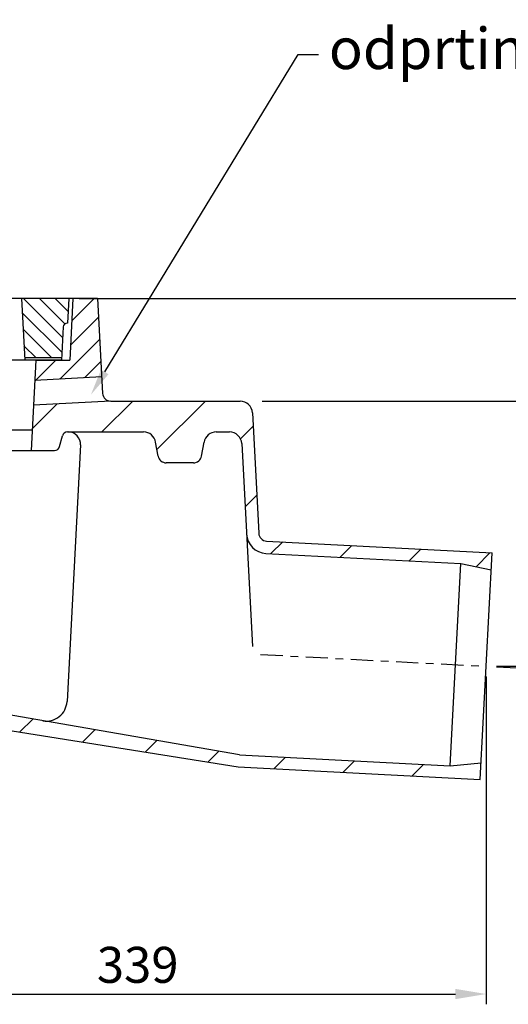
# Model space of a CAD drawing. Units: millimetres. Extents: x 36388 to 42163, y -3953 to 7468.
# Drawn here: x 37949 to 38186, y -1272 to -793 of the extents above; entities that cross this region are included whole.
import ezdxf
from ezdxf import colors
from ezdxf.entities.mleader import LeaderData, LeaderLine
from ezdxf.math import Vec2, Vec3

# ---------------------------------------------------------------- set-up
doc = ezdxf.new("R2010")
doc.units = ezdxf.units.MM
doc.header["$MEASUREMENT"] = 0
doc.linetypes.add('GEN7', pattern=[22, 10.75, -3.75, 3.75, -3.75])
for name, color, linetype in [('7', 4, 'GEN7'), ('8', 1, 'Continuous'), ('KOTE', 1, 'Continuous'), ('NOTES', 7, 'Continuous')]:
    doc.layers.add(name, color=color, linetype=linetype)
doc.styles.get("Standard").update_dxf_attribs({"font": 'arial.ttf'})
doc.dimstyles.new('STYLE-SI', dxfattribs={"dimscale": 5, "dimtxt": 3.5, "dimasz": 3, "dimexe": 1, "dimexo": 1, "dimgap": 0.6, "dimtad": 1, "dimdec": 0, "dimdsep": 46, "dimtxsty": 'Standard', "dimcen": 0, "dimclrd": 256, "dimclre": 256, "dimclrt": 2, "dimadec": 1, "dimazin": 0, "dimtp": 0.1, "dimtm": 0.1, "dimtfac": 0.71, "dimtdec": 0, "dimtmove": 0, "dimatfit": 3, "dimfxl": 1, "dimtzin": 0, "dimarcsym": 0})
pattern_1 = [(45, (36820.088, -2197.417), (-17.67767, 17.67767), [])]

# ---------------------------------------------------------------- blocks, each defined once
blk = doc.blocks.new('*D94')
at = {"layer": 'DEFPOINTS', "color": 0, "transparency": 16777216}
for p in [(38175.66, -1107.41), (37836.66, -1145.13), (38175.66, -1266.89)]:
    blk.add_point(p, dxfattribs=at)
at = {"layer": 'KOTE', "lineweight": -2, "transparency": 16777216}
for p, q in [((38175.66, -1112.41), (38175.66, -1271.89)), ((37836.66, -1150.13), (37836.66, -1271.89)), ((37851.66, -1266.89), (38160.66, -1266.89))]:
    blk.add_line(p, q, dxfattribs=at)
at = {"layer": 'KOTE', "transparency": 16777216}
for points in [[(37851.66, -1264.39), (37851.66, -1269.39), (37836.66, -1266.89)], [(38160.66, -1264.39), (38160.66, -1269.39), (38175.66, -1266.89)]]:
    blk.add_solid(points, dxfattribs=at)
at = {"layer": 'KOTE', "color": 2, "transparency": 16777216, "insert": (38006.16, -1254.95), "char_height": 17.5, "attachment_point": 5}
blk.add_mtext('339', dxfattribs=at)
blk = doc.blocks.new('*D95')
at = {"layer": 'DEFPOINTS', "color": 0, "transparency": 16777216}
for p in [(37972.66, -928.41), (38175.66, -1107.41), (38348.37, -1107.41)]:
    blk.add_point(p, dxfattribs=at)
at = {"layer": 'KOTE', "lineweight": -2, "transparency": 16777216}
for p, q in [((37977.66, -928.41), (38353.37, -928.41)), ((38348.37, -943.41), (38348.37, -1092.41)), ((38180.66, -1107.41), (38353.37, -1107.41))]:
    blk.add_line(p, q, dxfattribs=at)
at = {"layer": 'KOTE', "transparency": 16777216}
for points in [[(38345.87, -943.41), (38350.87, -943.41), (38348.37, -928.41)], [(38345.87, -1092.41), (38350.87, -1092.41), (38348.37, -1107.41)]]:
    blk.add_solid(points, dxfattribs=at)
at = {"layer": 'KOTE', "color": 2, "transparency": 16777216, "insert": (38336.43, -1017.91), "char_height": 17.5, "attachment_point": 5, "rotation": 90}
blk.add_mtext('180', dxfattribs=at)
blk = doc.blocks.new('*D96')
at = {"layer": 'DEFPOINTS', "color": 0, "transparency": 16777216}
for p in [(38238.55, -928.41), (38061.66, -978.41), (38269.89, -978.41)]:
    blk.add_point(p, dxfattribs=at)
at = {"layer": 'KOTE', "lineweight": -2, "transparency": 16777216}
for p, q in [((38269.89, -928.41), (38269.89, -837.64)), ((38243.55, -928.41), (38274.89, -928.41)), ((38269.89, -963.41), (38269.89, -943.41)), ((38066.66, -978.41), (38274.89, -978.41))]:
    blk.add_line(p, q, dxfattribs=at)
at = {"layer": 'KOTE', "transparency": 16777216}
for points in [[(38267.39, -943.41), (38272.39, -943.41), (38269.89, -928.41)], [(38267.39, -963.41), (38272.39, -963.41), (38269.89, -978.41)]]:
    blk.add_solid(points, dxfattribs=at)
at = {"layer": 'KOTE', "color": 2, "transparency": 16777216, "insert": (38257.96, -853.14), "char_height": 17.5, "attachment_point": 5, "rotation": 90}
blk.add_mtext('50', dxfattribs=at)
blk = doc.blocks.new('*D93')
at = {"layer": 'DEFPOINTS', "color": 0, "transparency": 16777216}
for p in [(38065.92, -1101.66), (38031.91, -1107.41), (38175.66, -1107.41), (38205.66, -1107.41), (38280.12, -1109.23)]:
    blk.add_point(p, dxfattribs=at)
at = {"layer": 'KOTE', "lineweight": -2, "transparency": 16777216}
for p, q in [((38180.66, -1107.67), (38284.99, -1113.14)), ((38210.66, -1107.41), (38285.14, -1107.41)), ((38274.14, -1142.3), (38258.41, -1186.71))]:
    blk.add_line(p, q, dxfattribs=at)
for start, end in [(8.2324, 16.4648), (357.0001, 0), (340.4924, 357.0001), (340.5353, 348.7677)]:
    blk.add_arc((38175.65, -1107.41), 104.49, start, end, dxfattribs=at)
at = {"layer": 'KOTE', "transparency": 16777216}
for points in [[(38281.56, -1092.27), (38276.57, -1092.63), (38280.14, -1107.41)], [(38275.66, -1127.45), (38280.62, -1128.07), (38280, -1112.88)]]:
    blk.add_solid(points, dxfattribs=at)
at = {"layer": 'KOTE', "color": 2, "transparency": 16777216, "insert": (38255.02, -1160.52), "char_height": 17.5, "attachment_point": 5, "rotation": 70.4924}
blk.add_mtext('3.0°', dxfattribs=at)

msp = doc.modelspace()

# ---------------------------------------------------------------- hatches: boundary and pattern name
at = {"layer": '8'}
h = msp.add_hatch(dxfattribs=at)
h.set_pattern_fill('_U', color=256, scale=5.4, angle=135, style=0, pattern_type=0)
h.set_pattern_definition([(135, (37111.9607, -2197.4174), (-3.818377, -3.818377), [])])
h.paths.add_polyline_path([(37970.553, -940.957), (37972.034, -940.41), (37972.663, -928.408), (37949.663, -928.408), (37951.183, -957.408), (37969.14, -957.408), (37969.932, -942.303), (37970.552, -940.958), (37970.552, -940.957)])
h = msp.add_hatch(dxfattribs=at)
h.set_pattern_fill('_U', color=256, scale=8, angle=45, style=0, pattern_type=0)
h.set_pattern_definition([(45, (37111.961, -2197.417), (-5.656854, 5.656854), [])])
h.paths.add_polyline_path([(37986.663, -928.408), (37974.663, -928.408), (37973.091, -958.408), (37956.663, -958.408), (37956.143, -968.327), (37988.665, -966.622)])
h = msp.add_hatch(dxfattribs=at)
h.set_pattern_fill('_U', color=256, scale=25, angle=45, style=0, pattern_type=0)
h.set_pattern_definition(pattern_1)
edge = h.paths.add_edge_path()
edge.add_line((37664.342, -993.408), (37697.173, -993.408))
edge.add_arc((37697.173, -1003.408), 10, 74.46561, 90, ccw=False)
edge.add_line((37699.851, -993.774), (37700.956, -993.924))
edge.add_line((37700.956, -993.924), (37704.201, -996.001))
edge.add_line((37704.201, -996.001), (37706.445, -999.133))
edge.add_line((37706.445, -999.133), (37707.159, -1002.884))
edge.add_line((37707.159, -1002.884), (37711.477, -1085.268))
edge.add_line((37711.477, -1085.268), (37711.477, -1085.271))
edge.add_line((37711.477, -1085.271), (37712.537, -1090.726))
edge.add_arc((37731.45, -1084.222), 20, 198.97682, 207.04767)
edge.add_line((37713.637, -1093.317), (37715.555, -1096.362))
edge.add_arc((37731.45, -1084.222), 20, 217.37007, 226.51199)
edge.add_line((37717.686, -1098.733), (37720.505, -1100.962))
edge.add_arc((37731.45, -1084.222), 20, 236.82041, 244.90465)
edge.add_line((37722.967, -1102.334), (37728.28, -1103.969))
edge.add_line((37728.28, -1103.969), (38054.961, -1156.407))
edge.add_line((38054.961, -1156.407), (38172.771, -1162.582))
edge.add_line((38172.771, -1162.582), (38173.203, -1154.343))
edge.add_line((38173.203, -1154.343), (38158.106, -1155.805))
edge.add_line((38158.106, -1155.805), (38055.595, -1150.433))
edge.add_line((38055.595, -1150.433), (37960.099, -1133.938))
edge.add_line((37960.099, -1133.938), (37731.589, -1094.468))
edge.add_line((37731.589, -1094.468), (37727.357, -1092.923))
edge.add_line((37727.357, -1092.923), (37726.484, -1091.94))
edge.add_arc((37733.291, -1084.614), 10, 216.08464, 227.10501, ccw=False)
edge.add_line((37725.209, -1090.504), (37724.338, -1089.522))
edge.add_line((37724.338, -1089.522), (37724.122, -1088.605))
edge.add_arc((37733.291, -1084.614), 10, 183.01941, 203.51697, ccw=False)
edge.add_line((37723.305, -1085.141), (37723.304, -1085.137))
edge.add_line((37723.304, -1085.137), (37718.327, -992.408))
edge.add_line((37718.327, -992.408), (37717.814, -980.376))
edge.add_line((37717.814, -980.376), (37680.246, -978.408))
edge.add_line((37680.246, -978.408), (37617.357, -978.408))
edge.add_line((37617.357, -978.408), (37615.171, -978.821))
edge.add_arc((37617.357, -984.408), 6, 111.36566, 155.63692)
edge.add_line((37611.891, -981.933), (37611.365, -984.093))
edge.add_line((37611.365, -984.093), (37611.365, -984.094))
edge.add_line((37611.365, -984.094), (37610.876, -993.408))
edge.add_line((37610.876, -993.408), (37628.983, -993.408))
edge.add_arc((37628.983, -999.408), 6, 71.65592, 90, ccw=False)
edge.add_line((37630.871, -993.713), (37631.77, -993.858))
edge.add_line((37631.77, -993.858), (37633.964, -995.699))
edge.add_line((37633.964, -995.699), (37634.263, -996.558))
edge.add_arc((37628.983, -999.408), 6, 10.01086, 28.36049, ccw=False)
edge.add_line((37634.892, -998.365), (37634.892, -998.366))
edge.add_line((37634.892, -998.366), (37636.08, -1005.102))
edge.add_line((37636.08, -1005.102), (37636.375, -1006.059))
edge.add_arc((37640.019, -1004.408), 4, 204.36578, 255.63799)
edge.add_line((37639.027, -1008.283), (37640.019, -1008.408))
edge.add_line((37640.019, -1008.408), (37653.306, -1008.408))
edge.add_line((37653.306, -1008.408), (37654.298, -1008.284))
edge.add_arc((37653.306, -1004.408), 4, 284.35449, 335.6864)
edge.add_line((37656.951, -1006.055), (37657.244, -1005.107))
edge.add_line((37657.244, -1005.107), (37657.246, -1005.102))
edge.add_line((37657.246, -1005.102), (37658.434, -998.366))
edge.add_line((37658.434, -998.366), (37659.361, -995.699))
edge.add_line((37659.361, -995.699), (37661.555, -993.858))
edge.add_line((37661.555, -993.858), (37664.342, -993.408))
h = msp.add_hatch(dxfattribs=at)
h.set_pattern_fill('_U', color=256, scale=25, angle=45, style=0, pattern_type=0)
h.set_pattern_definition(pattern_1)
edge = h.paths.add_edge_path()
edge.add_line((38020.019, -1008.408), (38033.306, -1008.408))
edge.add_line((38033.306, -1008.408), (38035.877, -1007.472))
edge.add_line((38035.877, -1007.472), (38037.245, -1005.102))
edge.add_line((38037.245, -1005.102), (38038.433, -998.366))
edge.add_line((38038.433, -998.366), (38038.433, -998.365))
edge.add_arc((38044.342, -999.408), 6, 153.8438, 169.98774, ccw=False)
edge.add_line((38038.956, -996.763), (38039.315, -995.665))
edge.add_line((38039.315, -995.665), (38041.529, -993.806))
edge.add_line((38041.529, -993.806), (38042.677, -993.644))
edge.add_arc((38044.342, -999.408), 6, 90, 106.10619, ccw=False)
edge.add_line((38044.342, -993.408), (38050.747, -993.408))
edge.add_arc((38050.747, -999.408), 6, 70.64746, 90, ccw=False)
edge.add_line((38052.735, -993.747), (38053.785, -993.926))
edge.add_line((38053.785, -993.926), (38056.062, -996.086))
edge.add_line((38056.062, -996.086), (38056.738, -999.094))
edge.add_line((38056.738, -999.094), (38059.04, -1043.011))
edge.add_line((38059.04, -1043.011), (38059.959, -1046.705))
edge.add_arc((38069.026, -1042.488), 10, 204.94222, 220.03169)
edge.add_line((38061.369, -1048.921), (38062.594, -1050.145))
edge.add_arc((38069.026, -1042.488), 10, 229.96831, 245.05778)
edge.add_line((38064.809, -1051.556), (38068.503, -1052.474))
edge.add_line((38068.503, -1052.474), (38163.261, -1057.44))
edge.add_line((38163.261, -1057.44), (38178.122, -1060.472))
edge.add_line((38178.122, -1060.472), (38178.554, -1052.233))
edge.add_line((38178.554, -1052.233), (38068.817, -1046.482))
edge.add_line((38068.817, -1046.482), (38066.198, -1045.316))
edge.add_line((38066.198, -1045.316), (38065.032, -1042.697))
edge.add_line((38065.032, -1042.697), (38061.961, -984.094))
edge.add_line((38061.961, -984.094), (38061.961, -984.093))
edge.add_line((38061.961, -984.093), (38061.518, -982.126))
edge.add_arc((38055.969, -984.408), 6, 22.35587, 70.65371)
edge.add_line((38057.957, -978.747), (38055.969, -978.408))
edge.add_line((38055.969, -978.408), (37993.079, -978.408))
edge.add_line((37993.079, -978.408), (37955.512, -980.376))
edge.add_line((37955.512, -980.376), (37955.02, -989.765))
edge.add_line((37955.02, -989.765), (37954.357, -1002.408))
edge.add_line((37954.357, -1002.408), (37965.745, -1002.408))
edge.add_line((37965.745, -1002.408), (37967.266, -1001.891))
edge.add_line((37967.266, -1001.891), (37968.159, -1000.555))
edge.add_line((37968.159, -1000.555), (37969.578, -995.261))
edge.add_line((37969.578, -995.261), (37969.578, -995.261))
edge.add_arc((37971.993, -995.908), 2.5, 127.53014, 164.99088, ccw=False)
edge.add_line((37970.47, -993.926), (37970.471, -993.924))
edge.add_line((37970.471, -993.924), (37970.473, -993.924))
edge.add_arc((37971.993, -995.908), 2.5, 90, 127.45615, ccw=False)
edge.add_line((37971.993, -993.408), (37972.34, -993.408))
edge.add_line((37972.34, -993.408), (38008.983, -993.408))
edge.add_line((38008.983, -993.408), (38011.796, -993.807))
edge.add_line((38011.796, -993.807), (38014.011, -995.665))
edge.add_line((38014.011, -995.665), (38014.37, -996.767))
edge.add_arc((38008.983, -999.408), 6, 10.01228, 26.11783, ccw=False)
edge.add_line((38014.892, -998.365), (38014.892, -998.366))
edge.add_line((38014.892, -998.366), (38016.08, -1005.102))
edge.add_line((38016.08, -1005.102), (38017.448, -1007.472))
edge.add_line((38017.448, -1007.472), (38020.019, -1008.408))

# ---------------------------------------------------------------- linework, layer by layer
for p, q in [((37972.663, -928.408), (37836.663, -928.408)), ((37949.663, -928.408), (37951.235, -958.408)), ((37972.663, -928.408), (37972.034, -940.41)), ((37986.663, -928.408), (37972.663, -928.408)), ((37974.663, -928.408), (37973.091, -958.408)), ((37986.663, -928.408), (37989.084, -974.617)), ((37969.932, -942.303), (37969.088, -958.408)), ((37972.034, -940.408), (37971.929, -940.408)), ((37969.14, -957.408), (37951.183, -957.408)), ((37969.088, -958.408), (37932.091, -958.408)), ((37956.663, -958.408), (37954.357, -1002.408)), ((37956.663, -958.408), (37973.09, -958.408)), ((37988.666, -966.622), (37956.143, -968.327)), ((37993.079, -978.407), (37955.512, -980.376)), ((37993.079, -978.408), (38055.969, -978.408)), ((38061.961, -984.094), (38065.032, -1042.697)), ((37939.193, -992.408), (37954.881, -992.408)), ((37968.159, -1000.555), (37969.578, -995.261)), ((37971.993, -993.408), (38008.983, -993.408)), ((38044.342, -993.408), (38050.747, -993.408)), ((37978.332, -999.722), (37971.787, -1124.607)), ((38016.08, -1005.102), (38014.892, -998.366)), ((38037.245, -1005.102), (38038.433, -998.366)), ((38056.738, -999.094), (38061.909, -1097.749)), ((37922.14, -1002.408), (37965.745, -1002.408)), ((38033.306, -1008.408), (38020.019, -1008.408)), ((38068.817, -1046.482), (38178.554, -1052.233)), ((38068.503, -1052.474), (38163.261, -1057.44)), ((38172.771, -1162.582), (38178.554, -1052.233)), ((38158.106, -1155.805), (38163.261, -1057.44)), ((38163.261, -1057.44), (38178.123, -1060.472)), ((38055.595, -1150.432), (37731.589, -1094.468)), ((37728.28, -1103.969), (38054.961, -1156.407)), ((38055.595, -1150.433), (38158.106, -1155.805)), ((38158.106, -1155.805), (38173.203, -1154.343)), ((38054.961, -1156.407), (38172.771, -1162.582))]:
    msp.add_line(p, q)
for centre, radius, start, end in [((37971.929, -942.408), 2, 90.003, 177), ((37993.079, -974.408), 4, 183, 269.999), ((38055.969, -984.408), 6, 3, 90), ((37971.993, -995.908), 2.5, 89.998, 164.999), ((37972.34, -999.408), 6, 357, 89.999), ((38008.983, -999.408), 6, 10, 89.999), ((38044.342, -999.408), 6, 90, 170), ((38050.747, -999.408), 6, 3, 90.001), ((37965.745, -999.908), 2.5, 270, 345), ((38020.019, -1004.408), 4, 190, 270.002), ((38033.306, -1004.408), 4, 270, 350), ((38069.026, -1042.488), 10, 183, 266.999), ((38069.026, -1042.488), 4, 183.001, 266.998), ((37961.801, -1124.084), 10, 260.2, 357.001)]:
    msp.add_arc(centre, radius, start, end)
at = {"layer": '7'}
msp.add_line((38065.925, -1101.657), (38175.663, -1107.408), dxfattribs=at)

# ---------------------------------------------------------------- dimensions: what is measured, and where the dimension line sits
at = {"layer": 'KOTE'}
dim = msp.add_linear_dim(base=(38269.892, -978.408), p1=(38238.554, -928.408), p2=(38061.663, -978.408), angle=270, text='50', dimstyle='STYLE-SI', dxfattribs=at)
dim.commit()
dim.dimension.update_dxf_attribs({"geometry": '*D96', "text_midpoint": (38269.892, -853.145), "dimtype": 160})
dim = msp.add_linear_dim(base=(38348.365, -1107.408), p1=(37972.663, -928.408), p2=(38175.663, -1107.408), angle=270, text='180', dimstyle='STYLE-SI', dxfattribs=at)
dim.commit()
dim.dimension.update_dxf_attribs({"geometry": '*D95', "text_midpoint": (38336.43, -1017.908)})
dim = msp.add_angular_dim_2l(base=(38280.124, -1109.231), line1=((38065.925, -1101.657), (38175.663, -1107.408)), line2=((38205.662, -1107.408), (38031.909, -1107.408)), dimstyle='STYLE-SI', dxfattribs=at)
dim.commit()
dim.dimension.update_dxf_attribs({"geometry": '*D93', "text_midpoint": (38255.021, -1160.516)})
dim = msp.add_linear_dim(base=(38175.663, -1266.887), p1=(37836.663, -1145.125), p2=(38175.663, -1107.408), text='339', dimstyle='STYLE-SI', dxfattribs=at)
dim.commit()
dim.dimension.update_dxf_attribs({"geometry": '*D94', "text_midpoint": (38006.163, -1254.946)})

# ---------------------------------------------------------------- leaders
at = {"layer": 'NOTES', "color": 1}
ml = msp.add_multileader_mtext('Standard', dxfattribs=at)
ml.set_content('odprtina za pronicujočo vodo', color=7)
ml.set_leader_properties()
ml.build(insert=Vec2(0, 0))
ml.multileader.update_dxf_attribs({"dogleg_length": 10, "arrow_head_size": 13})
ctx = ml.context
ctx.base_point, ctx.char_height, ctx.arrow_head_size, ctx.landing_gap_size, ctx.plane_origin = Vec3(38094.134, -809.757), 20, 13, 5, Vec3(37983.385, -975.314)
notes = []
notes.append((ctx, [(0, (1, 1, 0), (38084.134, -809.757), (1, 0), 10, [(0, [(37983.385, -975.314)], 0, [])])]))
ctx.mtext.insert, ctx.mtext.flow_direction = Vec3(38099.134, -796.817), 5
for ctx, leaders in notes:
    for number, flags, end, landing, length, lines in leaders:
        leader = LeaderData()
        leader.index, (leader.has_last_leader_line, leader.has_dogleg_vector, leader.attachment_direction) = number, flags
        leader.last_leader_point, leader.dogleg_vector, leader.dogleg_length = Vec3(end), Vec3(landing), length
        for number, points, colour, breaks in lines:
            line = LeaderLine()
            line.index, line.vertices, line.color, line.breaks = number, Vec3.list(points), colors.encode_raw_color(colour), breaks
            leader.lines.append(line)
        ctx.leaders.append(leader)

doc.saveas('drawing.dxf')
